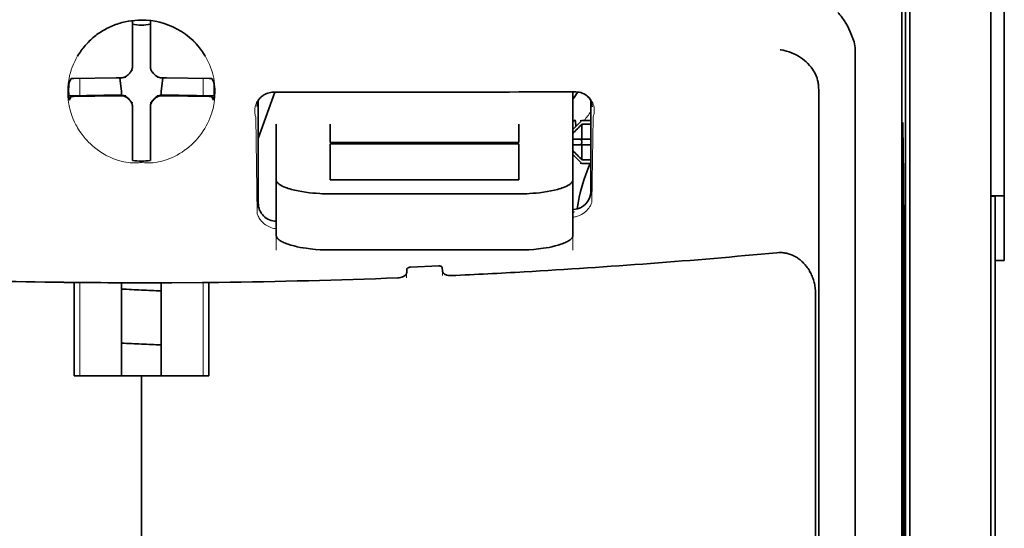
# Model space of a CAD drawing. Units: millimetres. Extents: x -3346 to 12682, y 2678 to 5344.
# Drawn here: x 1480 to 1535, y 4141 to 4169 of the extents above; entities that cross this region are included whole.
import ezdxf

# ---------------------------------------------------------------- set-up
doc = ezdxf.new("R2010")
doc.units = ezdxf.units.MM

msp = doc.modelspace()

# ---------------------------------------------------------------- linework, layer by layer
at = {"color": 5, "lineweight": 35}
for p, q in [((1529.188, 4202.293), (1529.188, 4118.377)), ((1529.438, 4117.858), (1529.438, 4162.384)), ((1533.904, 4117.829), (1533.904, 4162.364)), ((1534.152, 4155.734), (1534.152, 4034.091))]:
    msp.add_line(p, q, dxfattribs=at)
at = {"color": 5, "lineweight": 35, "ltscale": 0.110829}
msp.add_line((1533.904, 4171.163), (1533.904, 4162.364), dxfattribs=at)
at = {"color": 5, "lineweight": 35, "ltscale": 0.108124}
msp.add_line((1529.438, 4162.384), (1529.438, 4170.968), dxfattribs=at)
at = {"color": 5, "lineweight": 13, "ltscale": 0.108395}
msp.add_line((1533.904, 4170.986), (1533.904, 4162.381), dxfattribs=at)
at = {"color": 5, "lineweight": 35, "ltscale": 0.084072}
msp.add_line((1534.648, 4163.106), (1534.648, 4169.781), dxfattribs=at)
at = {"color": 5, "lineweight": 35, "ltscale": 0.028534}
for p, q in [((1486.518, 4166.708), (1486.518, 4168.973)), ((1487.51, 4166.708), (1487.51, 4168.973))]:
    msp.add_line(p, q, dxfattribs=at)
at = {"color": 5, "lineweight": 35, "ltscale": 0.391636}
msp.add_line((1528.999, 4168.068), (1528.999, 4136.976), dxfattribs=at)
at = {"color": 5, "lineweight": 35, "ltscale": 0.36208}
msp.add_line((1526.421, 4138.604), (1526.421, 4167.349), dxfattribs=at)
at = {"color": 5, "lineweight": 35, "ltscale": 6.5e-05}
msp.add_line((1483.492, 4167.009), (1483.489, 4167.004), dxfattribs=at)
at = {"color": 5, "lineweight": 35, "ltscale": 0.003456}
for p, q in [((1486.518, 4166.433), (1486.518, 4166.708)), ((1487.51, 4166.433), (1487.51, 4166.708))]:
    msp.add_line(p, q, dxfattribs=at)
at = {"color": 5, "lineweight": 13, "ltscale": 0.000351}
for p, q in [((1486.518, 4166.239), (1486.518, 4166.212)), ((1487.51, 4166.239), (1487.51, 4166.212)), ((1486.126, 4165.848), (1486.126, 4165.82)), ((1487.902, 4165.848), (1487.902, 4165.82)), ((1486.126, 4164.856), (1486.126, 4164.828)), ((1487.902, 4164.856), (1487.902, 4164.828)), ((1486.518, 4164.465), (1486.518, 4164.437)), ((1487.51, 4164.465), (1487.51, 4164.437))]:
    msp.add_line(p, q, dxfattribs=at)
at = {"color": 5, "lineweight": 35, "ltscale": 0.003098}
for p, q in [((1483.128, 4165.772), (1483.018, 4165.552)), ((1490.9, 4165.772), (1491.01, 4165.552))]:
    msp.add_line(p, q, dxfattribs=at)
at = {"color": 5, "lineweight": 35, "ltscale": 0.02964}
for p, q in [((1485.628, 4165.818), (1483.275, 4165.778)), ((1488.4, 4165.818), (1490.753, 4165.778)), ((1485.628, 4164.826), (1483.275, 4164.786)), ((1488.4, 4164.826), (1490.753, 4164.786))]:
    msp.add_line(p, q, dxfattribs=at)
at = {"color": 5, "lineweight": 13, "ltscale": 0.011939}
for p, q in [((1483.607, 4164.83), (1483.607, 4165.778)), ((1490.421, 4164.83), (1490.421, 4165.778))]:
    msp.add_line(p, q, dxfattribs=at)
at = {"color": 5, "lineweight": 35, "ltscale": 0.003486}
for p, q in [((1485.904, 4165.82), (1485.628, 4165.818)), ((1488.124, 4165.82), (1488.4, 4165.818)), ((1485.904, 4164.828), (1485.628, 4164.826)), ((1488.124, 4164.828), (1488.4, 4164.826))]:
    msp.add_line(p, q, dxfattribs=at)
at = {"color": 5, "lineweight": 35, "ltscale": 0.009715}
for p, q in [((1485.827, 4165.82), (1485.922, 4165.055)), ((1488.201, 4165.82), (1488.106, 4165.055))]:
    msp.add_line(p, q, dxfattribs=at)
at = {"color": 5, "lineweight": 35, "ltscale": 0.354696}
msp.add_line((1524.401, 4137.01), (1524.401, 4165.169), dxfattribs=at)
at = {"color": 5, "lineweight": 35, "ltscale": 0.02439}
for p, q in [((1484.943, 4164.853), (1483.006, 4164.82)), ((1489.085, 4164.853), (1491.021, 4164.82))]:
    msp.add_line(p, q, dxfattribs=at)
at = {"color": 5, "lineweight": 35, "ltscale": 0.002685}
for p, q in [((1483.128, 4164.779), (1483.032, 4164.589)), ((1490.9, 4164.779), (1490.996, 4164.589))]:
    msp.add_line(p, q, dxfattribs=at)
at = {"color": 5, "lineweight": 35, "ltscale": 0.004571}
for p, q in [((1485.305, 4164.856), (1484.943, 4164.853)), ((1488.723, 4164.856), (1489.085, 4164.853))]:
    msp.add_line(p, q, dxfattribs=at)
at = {"color": 5, "lineweight": 13, "ltscale": 0.00045}
for p, q in [((1485.093, 4164.855), (1485.084, 4164.89)), ((1488.944, 4164.89), (1488.935, 4164.855))]:
    msp.add_line(p, q, dxfattribs=at)
at = {"color": 5, "lineweight": 35, "ltscale": 0.007547}
for p, q in [((1485.305, 4164.856), (1485.904, 4164.856)), ((1488.124, 4164.856), (1488.723, 4164.856))]:
    msp.add_line(p, q, dxfattribs=at)
at = {"color": 5, "lineweight": 35, "ltscale": 0.002507}
for p, q in [((1485.922, 4165.055), (1485.922, 4164.856)), ((1488.106, 4165.055), (1488.106, 4164.856))]:
    msp.add_line(p, q, dxfattribs=at)
at = {"color": 5, "lineweight": 35, "ltscale": 0.034046}
msp.add_line((1493.464, 4162.474), (1494.374, 4165.02), dxfattribs=at)
at = {"color": 5, "lineweight": 35, "ltscale": 0.022381}
msp.add_line((1510.831, 4163.262), (1510.831, 4165.039), dxfattribs=at)
at = {"color": 5, "lineweight": 35, "ltscale": 0.000351}
for p, q in [((1486.518, 4164.243), (1486.518, 4164.215)), ((1487.51, 4164.243), (1487.51, 4164.215))]:
    msp.add_line(p, q, dxfattribs=at)
at = {"color": 5, "lineweight": 35, "ltscale": 0.003516}
for p, q in [((1486.518, 4164.215), (1486.518, 4163.936)), ((1487.51, 4164.215), (1487.51, 4163.936))]:
    msp.add_line(p, q, dxfattribs=at)
at = {"color": 5, "lineweight": 35, "ltscale": 0.07133}
msp.add_line((1493.464, 4164.566), (1493.464, 4158.903), dxfattribs=at)
at = {"color": 5, "lineweight": 35, "ltscale": 0.063321}
msp.add_line((1511.823, 4159.55), (1511.823, 4164.577), dxfattribs=at)
at = {"color": 5, "lineweight": 35, "ltscale": 0.00015}
msp.add_line((1511.888, 4164.224), (1511.888, 4164.213), dxfattribs=at)
at = {"color": 5, "lineweight": 35, "ltscale": 0.030136}
for p, q in [((1486.518, 4163.936), (1486.518, 4161.543)), ((1487.51, 4163.936), (1487.51, 4161.543))]:
    msp.add_line(p, q, dxfattribs=at)
at = {"color": 5, "lineweight": 13, "ltscale": 0.067184}
msp.add_line((1493.326, 4163.647), (1493.407, 4158.314), dxfattribs=at)
at = {"color": 5, "lineweight": 13, "ltscale": 0.059205}
msp.add_line((1511.95, 4163.639), (1511.878, 4158.94), dxfattribs=at)
at = {"color": 5, "lineweight": 13, "ltscale": 0.000442}
msp.add_line((1487.51, 4163.431), (1487.476, 4163.422), dxfattribs=at)
at = {"color": 5, "lineweight": 35, "ltscale": 0.012499}
for p, q in [((1494.457, 4163.262), (1494.457, 4162.27)), ((1497.434, 4163.262), (1497.434, 4162.27)), ((1507.854, 4162.27), (1507.854, 4163.262)), ((1510.831, 4162.27), (1510.831, 4163.262))]:
    msp.add_line(p, q, dxfattribs=at)
at = {"color": 5, "lineweight": 35, "ltscale": 0.007071}
for p, q in [((1511.228, 4163.368), (1510.831, 4162.971)), ((1511.228, 4161.184), (1510.831, 4161.581))]:
    msp.add_line(p, q, dxfattribs=at)
at = {"color": 5, "lineweight": 35, "ltscale": 0.004095}
msp.add_line((1510.968, 4163.452), (1510.988, 4163.127), dxfattribs=at)
at = {"color": 5, "lineweight": 35, "ltscale": 0.001768}
for p, q in [((1511.327, 4163.467), (1511.228, 4163.368)), ((1511.327, 4161.085), (1511.228, 4161.184))]:
    msp.add_line(p, q, dxfattribs=at)
at = {"color": 5, "lineweight": 13, "ltscale": 0.0075}
for p, q in [((1511.228, 4163.467), (1511.823, 4163.467)), ((1511.228, 4162.425), (1511.823, 4162.425)), ((1511.228, 4162.127), (1511.823, 4162.127)), ((1511.228, 4161.085), (1511.823, 4161.085))]:
    msp.add_line(p, q, dxfattribs=at)
at = {"color": 5, "lineweight": 35, "ltscale": 0.00625}
for p, q in [((1511.327, 4163.467), (1511.823, 4163.467)), ((1511.823, 4163.257), (1511.327, 4163.257)), ((1511.823, 4161.295), (1511.327, 4161.295)), ((1511.327, 4161.085), (1511.823, 4161.085)), ((1534.648, 4155.734), (1534.152, 4155.734))]:
    msp.add_line(p, q, dxfattribs=at)
at = {"color": 5, "lineweight": 35, "ltscale": 0.010484}
for p, q in [((1511.327, 4163.257), (1511.327, 4162.425)), ((1511.327, 4162.127), (1511.327, 4161.295))]:
    msp.add_line(p, q, dxfattribs=at)
at = {"color": 5, "lineweight": 35, "ltscale": 0.035312}
for p, q in [((1529.038, 4163.232), (1529.082, 4160.429)), ((1529.119, 4158.608), (1529.162, 4155.805))]:
    msp.add_line(p, q, dxfattribs=at)
at = {"color": 5, "lineweight": 35, "ltscale": 0.092855}
msp.add_line((1534.648, 4155.734), (1534.648, 4163.106), dxfattribs=at)
at = {"color": 5, "lineweight": 35, "ltscale": 0.005}
for p, q in [((1511.228, 4162.425), (1510.831, 4162.425)), ((1511.228, 4162.127), (1510.831, 4162.127))]:
    msp.add_line(p, q, dxfattribs=at)
at = {"color": 5, "lineweight": 35, "ltscale": 0.0075}
for p, q in [((1511.228, 4162.425), (1511.823, 4162.425)), ((1511.228, 4162.127), (1511.823, 4162.127))]:
    msp.add_line(p, q, dxfattribs=at)
at = {"color": 5, "lineweight": 35, "ltscale": 0.026239}
for p, q in [((1494.457, 4162.27), (1494.457, 4160.187)), ((1510.831, 4160.187), (1510.831, 4162.27))]:
    msp.add_line(p, q, dxfattribs=at)
at = {"color": 5, "lineweight": 35, "ltscale": 0.000242}
for p, q in [((1497.434, 4162.27), (1497.434, 4162.251)), ((1507.854, 4162.251), (1507.854, 4162.27))]:
    msp.add_line(p, q, dxfattribs=at)
at = {"color": 5, "lineweight": 35, "ltscale": 0.13125}
for p, q in [((1497.434, 4162.251), (1507.854, 4162.251)), ((1507.854, 4162.174), (1497.434, 4162.174)), ((1497.434, 4160.187), (1507.854, 4160.187)), ((1497.434, 4159.418), (1507.854, 4159.418)), ((1507.854, 4156.322), (1497.434, 4156.322))]:
    msp.add_line(p, q, dxfattribs=at)
at = {"color": 5, "lineweight": 35, "ltscale": 0.025034}
for p, q in [((1497.434, 4162.174), (1497.434, 4160.187)), ((1507.854, 4160.187), (1507.854, 4162.174))]:
    msp.add_line(p, q, dxfattribs=at)
at = {"color": 5, "lineweight": 35, "ltscale": 0.00125}
msp.add_line((1511.327, 4162.226), (1511.327, 4162.326), dxfattribs=at)
at = {"color": 5, "lineweight": 35, "ltscale": 0.298355}
msp.add_line((1529.025, 4138.656), (1529.025, 4162.342), dxfattribs=at)
at = {"color": 5, "lineweight": 13}
msp.add_line((1533.904, 4117.845), (1533.904, 4162.381), dxfattribs=at)
at = {"color": 5, "lineweight": 35, "ltscale": 0.001922}
for p, q in [((1486.518, 4161.543), (1486.518, 4161.391)), ((1487.51, 4161.543), (1487.51, 4161.391))]:
    msp.add_line(p, q, dxfattribs=at)
at = {"color": 5, "lineweight": 35, "ltscale": 0.001699}
for p, q in [((1486.518, 4161.391), (1486.518, 4161.256)), ((1487.51, 4161.391), (1487.51, 4161.256))]:
    msp.add_line(p, q, dxfattribs=at)
at = {"color": 5, "lineweight": 35, "ltscale": 0.038584}
for p, q in [((1494.457, 4157.124), (1494.457, 4160.187)), ((1510.831, 4157.124), (1510.831, 4160.187))]:
    msp.add_line(p, q, dxfattribs=at)
at = {"color": 5, "lineweight": 13, "ltscale": 0.048713}
for p, q in [((1494.457, 4156.319), (1494.457, 4160.187)), ((1510.831, 4156.319), (1510.831, 4160.187))]:
    msp.add_line(p, q, dxfattribs=at)
at = {"color": 5, "lineweight": 35, "ltscale": 0.444305}
msp.add_line((1529.086, 4124.302), (1529.086, 4159.575), dxfattribs=at)
at = {"color": 5, "lineweight": 35, "ltscale": 0.009375}
msp.add_line((1533.904, 4159.299), (1534.648, 4159.299), dxfattribs=at)
at = {"color": 5, "lineweight": 35, "ltscale": 0.044815}
msp.add_line((1534.152, 4155.734), (1534.152, 4159.292), dxfattribs=at)
at = {"color": 5, "lineweight": 13, "ltscale": 0.001333}
msp.add_line((1510.934, 4158.418), (1510.831, 4158.392), dxfattribs=at)
at = {"color": 5, "lineweight": 13, "ltscale": 0.001295}
msp.add_line((1510.934, 4158.418), (1510.831, 4158.412), dxfattribs=at)
at = {"color": 5, "lineweight": 13, "ltscale": 0.000137}
msp.add_line((1494.457, 4157.765), (1494.446, 4157.765), dxfattribs=at)
at = {"color": 5, "lineweight": 13, "ltscale": 0.000146}
msp.add_line((1494.446, 4157.765), (1494.457, 4157.763), dxfattribs=at)
at = {"color": 5, "lineweight": 35, "ltscale": 0.498045}
msp.add_line((1529.099, 4117.698), (1529.099, 4157.238), dxfattribs=at)
at = {"color": 5, "lineweight": 35, "ltscale": 0.019668}
msp.add_line((1501.864, 4155.378), (1503.424, 4155.444), dxfattribs=at)
at = {"color": 5, "lineweight": 35, "ltscale": 0.002234}
msp.add_line((1503.628, 4155.164), (1503.622, 4155.341), dxfattribs=at)
at = {"color": 5, "lineweight": 13, "ltscale": 0.003157}
msp.add_line((1501.652, 4154.782), (1501.652, 4155.033), dxfattribs=at)
at = {"color": 5, "lineweight": 35, "ltscale": 0.002241}
msp.add_line((1501.665, 4155.259), (1501.66, 4155.081), dxfattribs=at)
at = {"color": 5, "lineweight": 13, "ltscale": 0.00265}
msp.add_line((1503.636, 4155.116), (1503.636, 4154.906), dxfattribs=at)
at = {"color": 5, "lineweight": 35, "ltscale": 0.000773}
msp.add_line((1482.737, 4154.536), (1482.798, 4154.535), dxfattribs=at)
at = {"color": 5, "lineweight": 35, "ltscale": 0.010682}
msp.add_line((1483.646, 4154.527), (1482.798, 4154.535), dxfattribs=at)
at = {"color": 5, "lineweight": 35, "ltscale": 0.06442}
for p, q in [((1483.293, 4149.375), (1483.293, 4154.489)), ((1490.735, 4149.375), (1490.735, 4154.489))]:
    msp.add_line(p, q, dxfattribs=at)
at = {"color": 5, "lineweight": 13, "ltscale": 0.064897}
msp.add_line((1483.607, 4149.375), (1483.607, 4154.527), dxfattribs=at)
at = {"color": 5, "lineweight": 35, "ltscale": 0.004922}
msp.add_line((1484.037, 4154.524), (1483.646, 4154.527), dxfattribs=at)
at = {"color": 5, "lineweight": 35, "ltscale": 0.06472}
for p, q in [((1485.922, 4149.375), (1485.922, 4154.513)), ((1488.106, 4149.375), (1488.106, 4154.513))]:
    msp.add_line(p, q, dxfattribs=at)
at = {"color": 5, "lineweight": 13, "ltscale": 0.064898}
msp.add_line((1490.421, 4149.375), (1490.421, 4154.527), dxfattribs=at)
at = {"color": 5, "lineweight": 35, "ltscale": 0.455348}
msp.add_line((1529.168, 4154.488), (1529.168, 4118.338), dxfattribs=at)
at = {"color": 5, "lineweight": 35, "ltscale": 0.447269}
msp.add_line((1524.228, 4118.381), (1524.228, 4153.89), dxfattribs=at)
at = {"color": 5, "lineweight": 35, "ltscale": 0.046875}
for q in [(1483.293, 4149.375), (1490.735, 4149.375)]:
    msp.add_line((1487.014, 4149.375), q, dxfattribs=at)
at = {"color": 5, "lineweight": 35, "ltscale": 0.025}
msp.add_line((1487.014, 4149.375), (1488.999, 4149.375), dxfattribs=at)
at = {"color": 5, "lineweight": 35, "ltscale": 0.11875}
for p, q in [((1487.014, 4139.948), (1487.014, 4149.375)), ((1487.014, 4149.375), (1487.014, 4139.948))]:
    msp.add_line(p, q, dxfattribs=at)
at = {"color": 5, "lineweight": 13}
for points in [[(1487.014, 4169.002), (1486.698, 4168.975), (1486.54, 4168.959), (1486.423, 4168.946), (1486.306, 4168.931), (1486.134, 4168.903), (1486.05, 4168.887), (1485.967, 4168.868), (1485.89, 4168.849), (1485.814, 4168.829), (1485.735, 4168.805), (1485.657, 4168.779), (1485.509, 4168.725), (1485.366, 4168.665), (1485.215, 4168.595), (1485.07, 4168.52), (1484.93, 4168.442), (1484.795, 4168.36), (1484.667, 4168.276), (1484.564, 4168.203), (1484.466, 4168.129), (1484.371, 4168.053), (1484.304, 4167.996), (1484.239, 4167.938), (1484.173, 4167.877), (1484.109, 4167.815), (1483.994, 4167.695), (1483.886, 4167.573), (1483.784, 4167.449), (1483.689, 4167.323), (1483.638, 4167.251), (1483.588, 4167.177), (1483.54, 4167.102), (1483.494, 4167.026), (1483.408, 4166.875), (1483.33, 4166.721), (1483.26, 4166.566), (1483.197, 4166.41), (1483.142, 4166.253), (1483.093, 4166.094), (1483.052, 4165.936), (1483.018, 4165.776), (1482.988, 4165.601), (1482.976, 4165.513), (1482.966, 4165.424), (1482.958, 4165.337), (1482.953, 4165.25), (1482.949, 4165.143), (1482.949, 4165.035), (1482.954, 4164.888), (1482.96, 4164.791), (1482.974, 4164.6)], [(1489.083, 4168.452), (1489.231, 4168.357), (1489.305, 4168.309), (1489.414, 4168.236), (1489.493, 4168.18), (1489.571, 4168.122), (1489.667, 4168.046), (1489.759, 4167.966), (1489.847, 4167.885), (1489.911, 4167.823), (1489.972, 4167.761), (1490.086, 4167.638), (1490.193, 4167.513), (1490.292, 4167.387), (1490.385, 4167.258), (1490.472, 4167.127), (1490.553, 4166.995), (1490.634, 4166.849), (1490.707, 4166.701), (1490.774, 4166.552), (1490.834, 4166.402), (1490.887, 4166.251), (1490.933, 4166.099), (1490.973, 4165.947), (1491.007, 4165.794), (1491.035, 4165.635), (1491.056, 4165.471), (1491.072, 4165.305), (1491.077, 4165.222), (1491.079, 4165.14), (1491.08, 4165.06), (1491.079, 4164.98), (1491.074, 4164.853), (1491.068, 4164.769), (1491.054, 4164.6)], [(1482.974, 4164.6), (1482.996, 4164.448), (1483.008, 4164.374), (1483.028, 4164.265), (1483.044, 4164.185), (1483.063, 4164.104), (1483.096, 4163.98), (1483.135, 4163.853), (1483.191, 4163.692), (1483.254, 4163.533), (1483.324, 4163.376), (1483.402, 4163.22), (1483.443, 4163.143), (1483.487, 4163.066), (1483.549, 4162.964), (1483.615, 4162.862), (1483.685, 4162.761), (1483.791, 4162.619), (1483.847, 4162.549), (1483.906, 4162.479), (1483.997, 4162.376), (1484.094, 4162.274), (1484.195, 4162.175), (1484.301, 4162.078), (1484.429, 4161.969), (1484.564, 4161.865), (1484.706, 4161.763), (1484.782, 4161.713), (1484.86, 4161.663), (1484.966, 4161.599), (1485.076, 4161.537), (1485.191, 4161.479), (1485.288, 4161.434), (1485.39, 4161.391), (1485.534, 4161.336), (1485.631, 4161.302), (1485.821, 4161.237)], [(1491.054, 4164.6), (1491.027, 4164.424), (1491.012, 4164.338), (1490.988, 4164.211), (1490.967, 4164.117), (1490.944, 4164.023), (1490.902, 4163.879), (1490.852, 4163.733), (1490.797, 4163.588), (1490.736, 4163.445), (1490.669, 4163.304), (1490.596, 4163.164), (1490.516, 4163.025), (1490.429, 4162.886), (1490.332, 4162.746), (1490.227, 4162.607), (1490.115, 4162.471), (1490.056, 4162.403), (1489.994, 4162.337), (1489.888, 4162.228), (1489.775, 4162.121), (1489.656, 4162.017), (1489.531, 4161.915), (1489.4, 4161.818), (1489.263, 4161.723), (1489.125, 4161.637), (1488.982, 4161.555), (1488.832, 4161.478), (1488.676, 4161.405), (1488.563, 4161.358), (1488.447, 4161.313), (1488.328, 4161.272), (1488.205, 4161.235), (1488.079, 4161.203), (1487.951, 4161.174), (1487.809, 4161.15), (1487.666, 4161.132), (1487.592, 4161.125), (1487.517, 4161.121), (1487.446, 4161.119), (1487.376, 4161.119), (1487.255, 4161.124), (1487.175, 4161.13), (1487.014, 4161.145)], [(1493.326, 4163.647), (1493.3, 4163.741), (1493.29, 4163.786), (1493.278, 4163.854), (1493.273, 4163.907), (1493.27, 4163.961), (1493.271, 4164.052), (1493.275, 4164.098), (1493.28, 4164.144), (1493.288, 4164.188), (1493.297, 4164.233), (1493.317, 4164.306), (1493.342, 4164.377), (1493.374, 4164.448), (1493.411, 4164.517), (1493.455, 4164.584), (1493.501, 4164.645), (1493.553, 4164.703), (1493.612, 4164.759), (1493.677, 4164.812), (1493.75, 4164.862), (1493.821, 4164.903), (1493.861, 4164.923), (1493.903, 4164.942), (1493.941, 4164.956), (1493.981, 4164.969), (1494.031, 4164.982), (1494.083, 4164.992), (1494.157, 4165.003), (1494.207, 4165.008), (1494.304, 4165.018)], [(1510.992, 4165.037), (1511.087, 4165.027), (1511.135, 4165.021), (1511.206, 4165.01), (1511.258, 4164.999), (1511.306, 4164.987), (1511.35, 4164.973), (1511.392, 4164.956), (1511.434, 4164.937), (1511.474, 4164.916), (1511.547, 4164.872), (1511.62, 4164.82), (1511.685, 4164.765), (1511.744, 4164.707), (1511.796, 4164.647), (1511.841, 4164.584), (1511.887, 4164.508), (1511.926, 4164.43), (1511.957, 4164.35), (1511.982, 4164.269), (1511.999, 4164.187), (1512.01, 4164.105), (1512.014, 4164.025), (1512.012, 4163.941), (1512.004, 4163.857), (1511.989, 4163.777), (1511.977, 4163.731), (1511.95, 4163.639)], [(1485.821, 4161.237), (1485.969, 4161.198), (1486.041, 4161.182), (1486.158, 4161.159), (1486.277, 4161.141), (1486.398, 4161.128), (1486.521, 4161.12), (1486.644, 4161.119), (1486.725, 4161.122), (1486.781, 4161.126), (1486.89, 4161.136), (1486.952, 4161.143), (1487.014, 4161.145)], [(1510.831, 4158.132), (1510.882, 4158.136), (1510.933, 4158.143), (1510.983, 4158.153), (1511.031, 4158.164), (1511.083, 4158.179), (1511.133, 4158.197), (1511.181, 4158.216), (1511.228, 4158.236), (1511.315, 4158.282), (1511.397, 4158.332), (1511.472, 4158.386), (1511.541, 4158.444), (1511.604, 4158.504), (1511.66, 4158.565), (1511.71, 4158.628), (1511.756, 4158.693), (1511.796, 4158.76), (1511.827, 4158.819), (1511.845, 4158.859), (1511.878, 4158.94)], [(1494.457, 4157.494), (1494.387, 4157.502), (1494.318, 4157.515), (1494.253, 4157.531), (1494.167, 4157.558), (1494.086, 4157.591), (1494.01, 4157.627), (1493.938, 4157.668), (1493.865, 4157.715), (1493.797, 4157.766), (1493.735, 4157.819), (1493.679, 4157.874), (1493.644, 4157.911), (1493.611, 4157.949), (1493.58, 4157.99), (1493.55, 4158.03), (1493.519, 4158.077), (1493.492, 4158.124), (1493.46, 4158.185), (1493.442, 4158.227), (1493.407, 4158.314)]]:
    msp.add_lwpolyline(points, dxfattribs=at)
at = {"color": 5, "lineweight": 35}
for points in [[(1487.014, 4169.003), (1486.832, 4168.999), (1486.65, 4168.987), (1486.469, 4168.967), (1486.289, 4168.939), (1486.111, 4168.904), (1486.023, 4168.883), (1485.935, 4168.861), (1485.847, 4168.836), (1485.761, 4168.81), (1485.674, 4168.782), (1485.589, 4168.752), (1485.504, 4168.72), (1485.42, 4168.686), (1485.337, 4168.65), (1485.255, 4168.613), (1485.174, 4168.574), (1485.094, 4168.533), (1485.014, 4168.491), (1484.936, 4168.446), (1484.859, 4168.4), (1484.783, 4168.353), (1484.708, 4168.303), (1484.634, 4168.253), (1484.561, 4168.2), (1484.49, 4168.146), (1484.42, 4168.091), (1484.351, 4168.034), (1484.284, 4167.976), (1484.218, 4167.916), (1484.153, 4167.855), (1484.09, 4167.792), (1484.029, 4167.728), (1483.969, 4167.663), (1483.91, 4167.597), (1483.853, 4167.529), (1483.798, 4167.46), (1483.744, 4167.39), (1483.692, 4167.319), (1483.642, 4167.247), (1483.593, 4167.174), (1483.546, 4167.1), (1483.492, 4167.009)], [(1526.352, 4167.806), (1526.29, 4167.992), (1526.221, 4168.173), (1526.148, 4168.348), (1526.07, 4168.517), (1525.988, 4168.678), (1525.903, 4168.831), (1525.815, 4168.974), (1525.77, 4169.042), (1525.724, 4169.108), (1525.679, 4169.169), (1525.634, 4169.226), (1525.572, 4169.299), (1525.511, 4169.366), (1525.449, 4169.426)], [(1524.256, 4165.947), (1524.214, 4166.037), (1524.168, 4166.125), (1524.117, 4166.21), (1524.062, 4166.294), (1524.024, 4166.348), (1523.984, 4166.401), (1523.899, 4166.504), (1523.809, 4166.601), (1523.714, 4166.694), (1523.615, 4166.78), (1523.511, 4166.862), (1523.405, 4166.937), (1523.344, 4166.977), (1523.283, 4167.015), (1523.157, 4167.085), (1523.029, 4167.148), (1522.898, 4167.204), (1522.766, 4167.252), (1522.632, 4167.292), (1522.497, 4167.325), (1522.434, 4167.338), (1522.303, 4167.359), (1522.289, 4167.36), (1522.275, 4167.362)], [(1486.352, 4166.064), (1486.375, 4166.086), (1486.396, 4166.109), (1486.416, 4166.133), (1486.435, 4166.159), (1486.451, 4166.185), (1486.466, 4166.213), (1486.479, 4166.241), (1486.49, 4166.271), (1486.505, 4166.324)], [(1487.523, 4166.324), (1487.53, 4166.293), (1487.54, 4166.264), (1487.552, 4166.234), (1487.565, 4166.206), (1487.581, 4166.179), (1487.598, 4166.152), (1487.616, 4166.127), (1487.637, 4166.103), (1487.676, 4166.064)], [(1486.014, 4165.833), (1486.045, 4165.841), (1486.075, 4165.85), (1486.104, 4165.862), (1486.132, 4165.876), (1486.16, 4165.891), (1486.186, 4165.908), (1486.211, 4165.927), (1486.235, 4165.947), (1486.274, 4165.986)], [(1486.352, 4166.064), (1486.312, 4166.026), (1486.274, 4165.986)], [(1487.754, 4165.986), (1487.716, 4166.026), (1487.676, 4166.064)], [(1487.754, 4165.986), (1487.775, 4165.963), (1487.798, 4165.942), (1487.823, 4165.922), (1487.848, 4165.904), (1487.875, 4165.887), (1487.903, 4165.872), (1487.931, 4165.859), (1487.961, 4165.848), (1488.014, 4165.833)], [(1524.401, 4165.169), (1524.4, 4165.241), (1524.397, 4165.312), (1524.392, 4165.38), (1524.386, 4165.447), (1524.377, 4165.512), (1524.367, 4165.575), (1524.355, 4165.636), (1524.341, 4165.696), (1524.326, 4165.753), (1524.309, 4165.808), (1524.291, 4165.861), (1524.271, 4165.913), (1524.256, 4165.947)], [(1486.274, 4164.691), (1486.253, 4164.713), (1486.23, 4164.735), (1486.205, 4164.754), (1486.18, 4164.773), (1486.153, 4164.789), (1486.125, 4164.804), (1486.097, 4164.817), (1486.067, 4164.828), (1486.037, 4164.838), (1486.007, 4164.845), (1485.976, 4164.851), (1485.945, 4164.854), (1485.904, 4164.856)], [(1486.274, 4164.663), (1486.253, 4164.686), (1486.23, 4164.707), (1486.205, 4164.727), (1486.18, 4164.745), (1486.153, 4164.761), (1486.125, 4164.776), (1486.097, 4164.789), (1486.067, 4164.801), (1486.014, 4164.816)], [(1486.274, 4164.691), (1486.312, 4164.65), (1486.352, 4164.612)], [(1486.274, 4164.663), (1486.312, 4164.623), (1486.352, 4164.585)], [(1486.518, 4164.243), (1486.517, 4164.274), (1486.514, 4164.305), (1486.509, 4164.336), (1486.502, 4164.367), (1486.493, 4164.397), (1486.482, 4164.427), (1486.47, 4164.455), (1486.456, 4164.483), (1486.439, 4164.51), (1486.422, 4164.536), (1486.402, 4164.561), (1486.381, 4164.584), (1486.352, 4164.612)], [(1486.505, 4164.325), (1486.498, 4164.355), (1486.488, 4164.385), (1486.476, 4164.414), (1486.463, 4164.443), (1486.447, 4164.47), (1486.43, 4164.496), (1486.412, 4164.522), (1486.391, 4164.546), (1486.352, 4164.585)], [(1487.676, 4164.612), (1487.653, 4164.591), (1487.632, 4164.568), (1487.612, 4164.543), (1487.593, 4164.518), (1487.577, 4164.491), (1487.562, 4164.463), (1487.549, 4164.435), (1487.538, 4164.406), (1487.528, 4164.376), (1487.521, 4164.345), (1487.515, 4164.314), (1487.512, 4164.283), (1487.51, 4164.243)], [(1487.676, 4164.585), (1487.653, 4164.563), (1487.632, 4164.54), (1487.612, 4164.516), (1487.593, 4164.49), (1487.577, 4164.463), (1487.562, 4164.436), (1487.549, 4164.407), (1487.538, 4164.378), (1487.523, 4164.325)], [(1487.676, 4164.612), (1487.716, 4164.65), (1487.754, 4164.691)], [(1487.676, 4164.585), (1487.716, 4164.623), (1487.754, 4164.663)], [(1488.124, 4164.856), (1488.092, 4164.855), (1488.061, 4164.852), (1488.03, 4164.847), (1487.999, 4164.84), (1487.969, 4164.831), (1487.94, 4164.821), (1487.911, 4164.808), (1487.883, 4164.794), (1487.856, 4164.778), (1487.83, 4164.76), (1487.805, 4164.74), (1487.782, 4164.719), (1487.754, 4164.691)], [(1488.014, 4164.816), (1487.983, 4164.808), (1487.953, 4164.798), (1487.924, 4164.786), (1487.896, 4164.773), (1487.868, 4164.758), (1487.842, 4164.741), (1487.817, 4164.722), (1487.793, 4164.702), (1487.754, 4164.663)], [(1493.423, 4164.495), (1493.458, 4164.558), (1493.499, 4164.62), (1493.551, 4164.686), (1493.581, 4164.718), (1493.613, 4164.75), (1493.648, 4164.782), (1493.686, 4164.813), (1493.727, 4164.843), (1493.772, 4164.872), (1493.821, 4164.901), (1493.875, 4164.927), (1493.933, 4164.952), (1493.997, 4164.974), (1494.067, 4164.993), (1494.141, 4165.008), (1494.219, 4165.017), (1494.3, 4165.02)], [(1511.853, 4164.517), (1511.812, 4164.591), (1511.763, 4164.661), (1511.709, 4164.727), (1511.648, 4164.787), (1511.581, 4164.842), (1511.509, 4164.891), (1511.432, 4164.934), (1511.351, 4164.97), (1511.267, 4164.999), (1511.18, 4165.02), (1511.091, 4165.033), (1511.001, 4165.039), (1510.98, 4165.039)], [(1510.946, 4163.48), (1510.932, 4163.477), (1510.916, 4163.47), (1510.898, 4163.459), (1510.877, 4163.443), (1510.831, 4163.402)], [(1529.025, 4162.342), (1529.026, 4162.754), (1529.028, 4163.098), (1529.032, 4163.309), (1529.033, 4163.352), (1529.034, 4163.357), (1529.034, 4163.358), (1529.034, 4163.358), (1529.034, 4163.358)], [(1497.434, 4159.418), (1497.289, 4159.419), (1497.143, 4159.422), (1497, 4159.427), (1496.856, 4159.434), (1496.667, 4159.446), (1496.479, 4159.462), (1496.295, 4159.481), (1496.079, 4159.508), (1495.87, 4159.54), (1495.67, 4159.577), (1495.478, 4159.619), (1495.299, 4159.664), (1495.21, 4159.69), (1495.124, 4159.716), (1495.045, 4159.743), (1494.97, 4159.771), (1494.876, 4159.809), (1494.789, 4159.85), (1494.711, 4159.891), (1494.669, 4159.916), (1494.631, 4159.942), (1494.6, 4159.965), (1494.572, 4159.988), (1494.537, 4160.021), (1494.508, 4160.054), (1494.485, 4160.088), (1494.47, 4160.121), (1494.46, 4160.154), (1494.457, 4160.187)], [(1507.854, 4159.418), (1507.999, 4159.419), (1508.144, 4159.422), (1508.288, 4159.427), (1508.431, 4159.434), (1508.621, 4159.446), (1508.808, 4159.462), (1508.993, 4159.481), (1509.208, 4159.508), (1509.417, 4159.54), (1509.618, 4159.577), (1509.809, 4159.619), (1509.989, 4159.664), (1510.078, 4159.69), (1510.164, 4159.716), (1510.242, 4159.743), (1510.317, 4159.771), (1510.412, 4159.809), (1510.499, 4159.85), (1510.577, 4159.891), (1510.618, 4159.916), (1510.657, 4159.942), (1510.688, 4159.965), (1510.716, 4159.988), (1510.751, 4160.021), (1510.78, 4160.054), (1510.802, 4160.088), (1510.818, 4160.121), (1510.828, 4160.154), (1510.831, 4160.187)], [(1529.112, 4158.805), (1529.112, 4158.805), (1529.112, 4158.804), (1529.111, 4158.797), (1529.108, 4158.733), (1529.104, 4158.425), (1529.1, 4157.887), (1529.099, 4157.238)], [(1510.831, 4158.556), (1510.861, 4158.557), (1510.891, 4158.559)], [(1494.457, 4157.124), (1494.459, 4157.096), (1494.465, 4157.068), (1494.476, 4157.04), (1494.486, 4157.019), (1494.499, 4156.999), (1494.531, 4156.957), (1494.567, 4156.92), (1494.61, 4156.884), (1494.659, 4156.848), (1494.7, 4156.822), (1494.744, 4156.796), (1494.843, 4156.745), (1494.903, 4156.718), (1494.967, 4156.691), (1495.039, 4156.663), (1495.115, 4156.636), (1495.271, 4156.587), (1495.439, 4156.541), (1495.617, 4156.499), (1495.773, 4156.467), (1495.934, 4156.439), (1496.1, 4156.413), (1496.225, 4156.396), (1496.352, 4156.381), (1496.485, 4156.367), (1496.62, 4156.355), (1496.888, 4156.336), (1497.16, 4156.325), (1497.434, 4156.322)], [(1510.831, 4157.124), (1510.829, 4157.096), (1510.823, 4157.068), (1510.812, 4157.04), (1510.802, 4157.019), (1510.789, 4156.999), (1510.757, 4156.957), (1510.721, 4156.92), (1510.678, 4156.884), (1510.629, 4156.848), (1510.588, 4156.822), (1510.543, 4156.796), (1510.445, 4156.745), (1510.384, 4156.718), (1510.32, 4156.691), (1510.249, 4156.663), (1510.173, 4156.636), (1510.017, 4156.587), (1509.849, 4156.541), (1509.67, 4156.499), (1509.515, 4156.467), (1509.354, 4156.439), (1509.188, 4156.413), (1509.063, 4156.396), (1508.936, 4156.381), (1508.803, 4156.367), (1508.668, 4156.355), (1508.4, 4156.336), (1508.128, 4156.325), (1507.854, 4156.322)], [(1524.228, 4153.89), (1524.227, 4153.962), (1524.224, 4154.035), (1524.219, 4154.107), (1524.212, 4154.18), (1524.203, 4154.251), (1524.192, 4154.323), (1524.18, 4154.394), (1524.165, 4154.464), (1524.148, 4154.534), (1524.13, 4154.603), (1524.11, 4154.671), (1524.088, 4154.739), (1524.064, 4154.805), (1524.038, 4154.87), (1524.011, 4154.935), (1523.982, 4154.998), (1523.951, 4155.06), (1523.919, 4155.121), (1523.885, 4155.18), (1523.849, 4155.238), (1523.813, 4155.295), (1523.774, 4155.35), (1523.735, 4155.404), (1523.694, 4155.456), (1523.652, 4155.507), (1523.608, 4155.555), (1523.564, 4155.603), (1523.518, 4155.648), (1523.471, 4155.692), (1523.424, 4155.734), (1523.375, 4155.774), (1523.325, 4155.813), (1523.275, 4155.849), (1523.223, 4155.884), (1523.171, 4155.917), (1523.118, 4155.948), (1523.064, 4155.977), (1523.01, 4156.004), (1522.955, 4156.029), (1522.9, 4156.053), (1522.844, 4156.074), (1522.788, 4156.093), (1522.731, 4156.111), (1522.674, 4156.126), (1522.617, 4156.14), (1522.559, 4156.151), (1522.502, 4156.161), (1522.444, 4156.168), (1522.385, 4156.174), (1522.327, 4156.177), (1522.269, 4156.179), (1522.21, 4156.178), (1522.094, 4156.172), (1522.091, 4156.171)], [(1501.864, 4155.378), (1501.817, 4155.373), (1501.772, 4155.362), (1501.733, 4155.345), (1501.716, 4155.335), (1501.701, 4155.323), (1501.682, 4155.303), (1501.67, 4155.281), (1501.665, 4155.259)], [(1503.424, 4155.444), (1503.466, 4155.443), (1503.507, 4155.437), (1503.544, 4155.426), (1503.574, 4155.411), (1503.597, 4155.393), (1503.613, 4155.372), (1503.62, 4155.357), (1503.622, 4155.341)], [(1501.66, 4155.081), (1501.655, 4155.046), (1501.644, 4155.012), (1501.625, 4154.979), (1501.6, 4154.948), (1501.569, 4154.918), (1501.536, 4154.893), (1501.5, 4154.87), (1501.459, 4154.849), (1501.427, 4154.835), (1501.393, 4154.823), (1501.321, 4154.803), (1501.245, 4154.789), (1501.164, 4154.782)], [(1503.628, 4155.164), (1503.632, 4155.13), (1503.644, 4155.097), (1503.662, 4155.066), (1503.687, 4155.036), (1503.719, 4155.009), (1503.751, 4154.986), (1503.788, 4154.967), (1503.828, 4154.949), (1503.861, 4154.938), (1503.894, 4154.929), (1503.966, 4154.915), (1504.04, 4154.907), (1504.082, 4154.906), (1504.124, 4154.907)], [(1487.014, 4154.512), (1488.698, 4154.515), (1490.382, 4154.527)], [(1490.382, 4154.527), (1490.837, 4154.531), (1491.291, 4154.536)]]:
    msp.add_lwpolyline(points, dxfattribs=at)
for centre, radius, start, end in [((1393.074, 4168.283), 135.925, 359.90909, 0.62478), ((1487.018, 4164.855), 4.148, 61.7499, 90.0537), ((1487.014, 4171.207), 2.481, 258.4623, 281.5362), ((1487.105, 4165.005), 3.974, 30.3059, 61.8376), ((1524.924, 4167.36), 1.497, 359.5974, 17.3484), ((1486.022, 4166.434), 0.495, 347.1949, 359.9892), ((1488.006, 4166.434), 0.495, 180.0109, 192.8053), ((1483.251, 4164.292), 1.485, 89.0822, 94.7418), ((1485.903, 4166.323), 0.503, 270.1681, 282.7835), ((1488.125, 4166.323), 0.503, 257.2166, 269.832), ((1490.777, 4164.292), 1.485, 85.2583, 90.9179), ((1486.782, 4165.128), 3.788, 173.5728, 180.8698), ((1487.246, 4165.128), 3.788, 359.1303, 6.4273), ((1486.783, 4165.128), 3.789, 180.8713, 188.1795), ((1483.251, 4163.3), 1.485, 89.0822, 94.7418), ((1485.906, 4164.339), 0.489, 77.1993, 90.1682), ((1488.122, 4164.339), 0.489, 89.8319, 102.8008), ((1490.777, 4163.3), 1.485, 85.2583, 90.9179), ((1487.245, 4165.128), 3.789, 351.8207, 359.1288), ((1487.126, 17585.979), 13420.96, 270.0306298, 270.1018278), ((1520.827, 4157.943), 12.028, 143.891, 146.2059), ((1510.896, 4164.213), 0.992, 0.683, 22.5039), ((1486.021, 4164.215), 0.497, 359.9893, 12.7867), ((1488.007, 4164.215), 0.497, 167.2134, 180.0108), ((1494.392, 4164.213), 0.992, 158.7622, 179.2387), ((1541.725, 4133.039), 42.862, 135.1699, 136.119), ((1510.944, 4163.456), 0.0236, 349.4401, 85.6687), ((1527.456, 4163.25), 1.582, 359.3554, 3.9135), ((1511.228, 4162.326), 0.0993, 0.0166, 89.9886), ((1511.228, 4162.226), 0.0993, 270.0115, 359.9835), ((1541.725, 4191.513), 42.862, 223.8811, 224.8302), ((1487.014, 4165.365), 4.139, 263.1157, 270.0007), ((1487.014, 4165.365), 4.139, 269.9994, 276.8844), ((1521.211, 4157.019), 10.268, 156.6749, 171.2308), ((1461.851, 4159.686), 67.235, 359.9059, 0.63324), ((1510.831, 4159.55), 0.992, 273.4424, 359.9963), ((1533.978, 4156.323), 2.975, 86.6458, 91.4261), ((1494.457, 4158.903), 0.992, 180.0041, 270.0077), ((1526.69, 4158.639), 2.428, 359.2717, 3.9374), ((1486.601, 4532.002), 377.503, 273.27243, 275.39451), ((1422.113, 4154.675), 107.055, 359.90002, 0.60492), ((1487.027, 4525.388), 370.876, 266.73107, 269.33726), ((1486.94, 4526.656), 372.146, 272.64662, 273.26727), ((1481.308, 4154.489), 1.985, 0.0001, 1.1746), ((1487.014, 4524.806), 370.294, 269.53938, 270.00003), ((1492.72, 4154.489), 1.985, 178.8176, 180.0001), ((1487.011, 4524.992), 370.48, 270.66199, 272.18935), ((1491.619, 4252.87), 98.868, 266.69695, 267.33044), ((1491.637, 4253.236), 99.234, 267.33006, 267.96086), ((1491.638, 4253.27), 102.243, 266.7955, 267.408), ((1491.643, 4253.383), 102.356, 267.40767, 268.01922)]:
    msp.add_arc(centre, radius, start, end, dxfattribs=at)
at = {"color": 5, "lineweight": 13}
for centre, radius, start, end in [((1487.019, 4164.85), 4.151, 60.1891, 90.0675), ((1487.129, 17590.043), 13425.027, 270.0306298, 270.1018558), ((1510.9, 4164.224), 0.983, 359.8161, 21.7296), ((1521.282, 4156.345), 12.13, 141.2432, 144.0469)]:
    msp.add_arc(centre, radius, start, end, dxfattribs=at)

doc.saveas('drawing.dxf')
